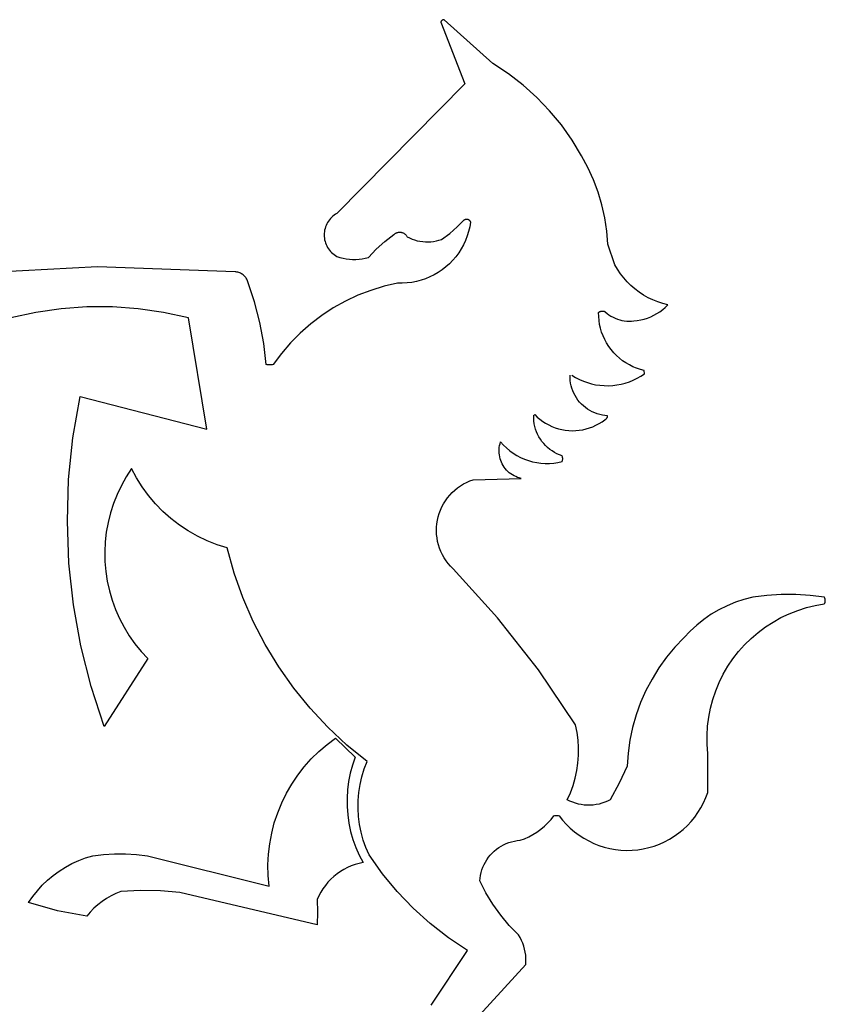
# Model space of a CAD drawing. Units: millimetres. Extents: x 512363 to 518674, y -145502 to 122.
# Drawn here: x 517744 to 517882, y -141520 to -141352 of the extents above; entities that cross this region are included whole.
import ezdxf

# ---------------------------------------------------------------- set-up
doc = ezdxf.new("R2010")
doc.units = ezdxf.units.MM

# ---------------------------------------------------------------- blocks, each defined once
blk = doc.blocks.new('3453466')
for p, q in [((92183.91, -18155.72), (92183.88, -18155.77)), ((92183.93, -18155.68), (92183.91, -18155.72)), ((92183.97, -18155.63), (92183.93, -18155.68)), ((92184, -18155.59), (92183.97, -18155.63)), ((92184.04, -18155.55), (92184, -18155.59)), ((92184.08, -18155.51), (92184.04, -18155.55)), ((92184.12, -18155.47), (92184.08, -18155.51)), ((92184.16, -18155.44), (92184.12, -18155.47)), ((92184.21, -18155.41), (92184.16, -18155.44)), ((92184.26, -18155.39), (92184.21, -18155.41)), ((92184.31, -18155.37), (92184.26, -18155.39)), ((92184.36, -18155.35), (92184.31, -18155.37)), ((92184.41, -18155.33), (92184.36, -18155.35)), ((92184.46, -18155.32), (92184.41, -18155.33)), ((92184.52, -18155.31), (92184.46, -18155.32)), ((92184.57, -18155.31), (92184.52, -18155.31)), ((92184.63, -18155.31), (92184.57, -18155.31)), ((92184.68, -18155.31), (92184.63, -18155.31)), ((92196.56, -18165.99), (92184.68, -18155.31)), ((92183.84, -18155.87), (92183.83, -18155.93)), ((92183.83, -18155.93), (92189.73, -18170.95)), ((92183.86, -18155.82), (92183.84, -18155.87)), ((92183.88, -18155.77), (92183.86, -18155.82)), ((92200.32, -18168.47), (92196.56, -18165.99)), ((92203.89, -18171.22), (92200.32, -18168.47)), ((92189.73, -18170.95), (92158.55, -18202.52)), ((92207.24, -18174.23), (92203.89, -18171.22)), ((92210.36, -18177.48), (92207.24, -18174.23)), ((92213.23, -18180.95), (92210.36, -18177.48)), ((92215.83, -18184.63), (92213.23, -18180.95)), ((92218.15, -18188.49), (92215.83, -18184.63)), ((92219.69, -18191.34), (92218.15, -18188.49)), ((92221.02, -18194.29), (92219.69, -18191.34)), ((92222.15, -18197.32), (92221.02, -18194.29)), ((92223.07, -18200.43), (92222.15, -18197.32)), ((92223.77, -18203.59), (92223.07, -18200.43)), ((92157.28, -18203.46), (92157, -18203.75)), ((92157.57, -18203.19), (92157.28, -18203.46)), ((92157.88, -18202.95), (92157.57, -18203.19)), ((92158.21, -18202.72), (92157.88, -18202.95)), ((92158.55, -18202.52), (92158.21, -18202.72)), ((92224.24, -18206.79), (92223.77, -18203.59)), ((92155.79, -18205.79), (92155.67, -18206.17)), ((92155.93, -18205.42), (92155.79, -18205.79)), ((92156.1, -18205.06), (92155.93, -18205.42)), ((92156.29, -18204.71), (92156.1, -18205.06)), ((92156.51, -18204.37), (92156.29, -18204.71)), ((92156.74, -18204.05), (92156.51, -18204.37)), ((92157, -18203.75), (92156.74, -18204.05)), ((92186.02, -18207.4), (92187.87, -18205.81)), ((92187.87, -18205.81), (92189.58, -18204.07)), ((92189.58, -18204.07), (92189.64, -18204.03)), ((92189.64, -18204.03), (92189.69, -18204)), ((92189.69, -18204), (92189.75, -18203.97)), ((92189.75, -18203.97), (92189.81, -18203.95)), ((92189.81, -18203.95), (92189.88, -18203.93)), ((92189.88, -18203.93), (92189.94, -18203.91)), ((92189.94, -18203.91), (92190, -18203.9)), ((92190, -18203.9), (92190.07, -18203.89)), ((92190.07, -18203.89), (92190.13, -18203.89)), ((92190.13, -18203.89), (92190.2, -18203.89)), ((92190.2, -18203.89), (92190.26, -18203.9)), ((92190.26, -18203.9), (92190.33, -18203.91)), ((92190.33, -18203.91), (92190.39, -18203.92)), ((92190.39, -18203.92), (92190.45, -18203.94)), ((92190.45, -18203.94), (92190.51, -18203.96)), ((92190.51, -18203.96), (92190.57, -18203.99)), ((92190.57, -18203.99), (92190.63, -18204.02)), ((92190.63, -18204.02), (92190.68, -18204.05)), ((92190.89, -18205.77), (92190.63, -18206.89)), ((92190.68, -18204.05), (92190.74, -18204.09)), ((92190.74, -18204.09), (92190.79, -18204.13)), ((92190.79, -18204.13), (92190.83, -18204.18)), ((92190.83, -18204.18), (92190.88, -18204.23)), ((92190.88, -18204.23), (92190.92, -18204.28)), ((92191.08, -18204.63), (92190.89, -18205.77)), ((92190.92, -18204.28), (92190.95, -18204.33)), ((92190.95, -18204.33), (92190.99, -18204.39)), ((92190.99, -18204.39), (92191.02, -18204.44)), ((92191.02, -18204.44), (92191.04, -18204.5)), ((92191.04, -18204.5), (92191.06, -18204.56)), ((92191.06, -18204.56), (92191.08, -18204.63)), ((92155.48, -18207.35), (92155.46, -18207.75)), ((92155.46, -18207.75), (92155.48, -18208.14)), ((92155.52, -18206.95), (92155.48, -18207.35)), ((92155.48, -18208.14), (92155.52, -18208.54)), ((92155.58, -18206.56), (92155.52, -18206.95)), ((92155.67, -18206.17), (92155.58, -18206.56)), ((92170.23, -18209.33), (92172.45, -18207.65)), ((92172.45, -18207.65), (92172.55, -18207.56)), ((92172.55, -18207.56), (92172.66, -18207.47)), ((92172.66, -18207.47), (92172.77, -18207.4)), ((92172.77, -18207.4), (92172.88, -18207.33)), ((92172.88, -18207.33), (92173, -18207.26)), ((92173, -18207.26), (92173.13, -18207.21)), ((92173.13, -18207.21), (92173.25, -18207.16)), ((92173.25, -18207.16), (92173.38, -18207.13)), ((92173.38, -18207.13), (92173.52, -18207.1)), ((92173.52, -18207.1), (92173.65, -18207.08)), ((92173.65, -18207.08), (92173.79, -18207.07)), ((92173.79, -18207.07), (92173.92, -18207.07)), ((92173.92, -18207.07), (92174.05, -18207.08)), ((92174.05, -18207.08), (92174.19, -18207.09)), ((92174.19, -18207.09), (92174.32, -18207.12)), ((92174.32, -18207.12), (92174.45, -18207.15)), ((92174.45, -18207.15), (92174.58, -18207.2)), ((92174.58, -18207.2), (92174.7, -18207.25)), ((92174.7, -18207.25), (92174.82, -18207.31)), ((92174.82, -18207.31), (92174.94, -18207.38)), ((92174.94, -18207.38), (92175.05, -18207.45)), ((92175.05, -18207.45), (92175.16, -18207.54)), ((92175.16, -18207.54), (92175.26, -18207.63)), ((92175.26, -18207.63), (92175.35, -18207.73)), ((92175.35, -18207.73), (92175.44, -18207.83)), ((92175.44, -18207.83), (92175.52, -18207.94)), ((92175.52, -18207.94), (92175.59, -18208.05)), ((92175.59, -18208.05), (92175.66, -18208.17)), ((92175.66, -18208.17), (92176.25, -18208.47)), ((92176.25, -18208.47), (92176.87, -18208.74)), ((92184.05, -18208.84), (92186.02, -18207.4)), ((92190.29, -18208), (92189.87, -18209.08)), ((92190.63, -18206.89), (92190.29, -18208)), ((92224.5, -18210.02), (92224.24, -18206.79)), ((92155.52, -18208.54), (92155.58, -18208.93)), ((92155.58, -18208.93), (92155.67, -18209.32)), ((92155.67, -18209.32), (92155.79, -18209.7)), ((92155.79, -18209.7), (92155.93, -18210.07)), ((92155.93, -18210.07), (92156.1, -18210.43)), ((92156.1, -18210.43), (92156.29, -18210.78)), ((92156.29, -18210.78), (92156.51, -18211.12)), ((92168.15, -18211.19), (92170.23, -18209.33)), ((92176.87, -18208.74), (92177.49, -18208.96)), ((92177.49, -18208.96), (92178.14, -18209.15)), ((92178.14, -18209.15), (92178.79, -18209.28)), ((92178.79, -18209.28), (92179.45, -18209.38)), ((92179.45, -18209.38), (92180.11, -18209.43)), ((92180.11, -18209.43), (92180.78, -18209.44)), ((92180.78, -18209.44), (92181.45, -18209.41)), ((92181.45, -18209.41), (92182.11, -18209.33)), ((92182.11, -18209.33), (92182.77, -18209.21)), ((92182.77, -18209.21), (92183.41, -18209.04)), ((92183.41, -18209.04), (92184.05, -18208.84)), ((92189.39, -18210.13), (92188.83, -18211.14)), ((92189.87, -18209.08), (92189.39, -18210.13)), ((92226.26, -18214.99), (92224.5, -18210.02)), ((92156.51, -18211.12), (92156.74, -18211.44)), ((92156.74, -18211.44), (92157, -18211.74)), ((92157, -18211.74), (92157.28, -18212.03)), ((92157.28, -18212.03), (92157.57, -18212.3)), ((92157.57, -18212.3), (92157.88, -18212.54)), ((92157.88, -18212.54), (92158.21, -18212.77)), ((92158.21, -18212.77), (92158.55, -18212.97)), ((92158.55, -18212.97), (92159.3, -18213.22)), ((92159.3, -18213.22), (92160.05, -18213.42)), ((92165.48, -18213.41), (92166.23, -18213.21)), ((92166.23, -18213.21), (92168.15, -18211.19)), ((92187.52, -18213.04), (92186.77, -18213.92)), ((92188.21, -18212.11), (92187.52, -18213.04)), ((92188.83, -18211.14), (92188.21, -18212.11)), ((92100.25, -18215.5), (92066.78, -18217.33)), ((92133.75, -18216.76), (92100.25, -18215.5)), ((92160.05, -18213.42), (92160.82, -18213.58)), ((92160.82, -18213.58), (92161.59, -18213.68)), ((92161.59, -18213.68), (92162.38, -18213.73)), ((92162.38, -18213.73), (92163.16, -18213.72)), ((92163.16, -18213.72), (92163.94, -18213.67)), ((92163.94, -18213.67), (92164.71, -18213.57)), ((92164.71, -18213.57), (92165.48, -18213.41)), ((92185.1, -18215.52), (92184.19, -18216.24)), ((92185.97, -18214.75), (92185.1, -18215.52)), ((92186.77, -18213.92), (92185.97, -18214.75)), ((92226.9, -18216.11), (92226.26, -18214.99)), ((92133.99, -18216.77), (92133.75, -18216.76)), ((92134.22, -18216.8), (92133.99, -18216.77)), ((92134.45, -18216.85), (92134.22, -18216.8)), ((92134.67, -18216.91), (92134.45, -18216.85)), ((92134.89, -18216.99), (92134.67, -18216.91)), ((92135.11, -18217.08), (92134.89, -18216.99)), ((92135.31, -18217.19), (92135.11, -18217.08)), ((92135.51, -18217.31), (92135.31, -18217.19)), ((92135.71, -18217.45), (92135.51, -18217.31)), ((92135.89, -18217.59), (92135.71, -18217.45)), ((92136.06, -18217.75), (92135.89, -18217.59)), ((92136.22, -18217.92), (92136.06, -18217.75)), ((92136.36, -18218.11), (92136.22, -18217.92)), ((92136.5, -18218.3), (92136.36, -18218.11)), ((92181.2, -18217.98), (92180.14, -18218.42)), ((92182.24, -18217.47), (92181.2, -18217.98)), ((92183.24, -18216.88), (92182.24, -18217.47)), ((92184.19, -18216.24), (92183.24, -18216.88)), ((92227.61, -18217.18), (92226.9, -18216.11)), ((92228.39, -18218.2), (92227.61, -18217.18)), ((92136.62, -18218.5), (92136.5, -18218.3)), ((92136.73, -18218.7), (92136.62, -18218.5)), ((92136.82, -18218.92), (92136.73, -18218.7)), ((92136.89, -18219.14), (92136.82, -18218.92)), ((92138.53, -18224.05), (92136.89, -18219.14)), ((92170.04, -18220.25), (92166.82, -18221.24)), ((92173.33, -18219.5), (92170.04, -18220.25)), ((92174.48, -18219.51), (92173.33, -18219.5)), ((92175.64, -18219.45), (92174.48, -18219.51)), ((92176.79, -18219.31), (92175.64, -18219.45)), ((92177.92, -18219.09), (92176.79, -18219.31)), ((92179.04, -18218.79), (92177.92, -18219.09)), ((92180.14, -18218.42), (92179.04, -18218.79)), ((92229.23, -18219.16), (92228.39, -18218.2)), ((92230.14, -18220.07), (92229.23, -18219.16)), ((92231.11, -18220.91), (92230.14, -18220.07)), ((92163.67, -18222.45), (92160.62, -18223.88)), ((92166.82, -18221.24), (92163.67, -18222.45)), ((92232.13, -18221.69), (92231.11, -18220.91)), ((92233.2, -18222.4), (92232.13, -18221.69)), ((92234.32, -18223.03), (92233.2, -18222.4)), ((92097.69, -18225.29), (92091.46, -18225.73)), ((92103.94, -18225.29), (92097.69, -18225.29)), ((92110.17, -18225.73), (92103.94, -18225.29)), ((92139.81, -18229.07), (92138.53, -18224.05)), ((92160.62, -18223.88), (92157.68, -18225.53)), ((92235.47, -18223.59), (92234.32, -18223.03)), ((92236.66, -18224.07), (92235.47, -18223.59)), ((92237.88, -18224.47), (92236.66, -18224.07)), ((92239.13, -18224.79), (92237.88, -18224.47)), ((92238.52, -18225.39), (92239.13, -18224.79)), ((92085.27, -18226.61), (92079.16, -18227.92)), ((92091.46, -18225.73), (92085.27, -18226.61)), ((92116.36, -18226.61), (92110.17, -18225.73)), ((92122.46, -18227.92), (92116.36, -18226.61)), ((92154.86, -18227.38), (92152.18, -18229.42)), ((92157.68, -18225.53), (92154.86, -18227.38)), ((92222.28, -18226.64), (92222.35, -18226.58)), ((92222.3, -18227.61), (92222.28, -18226.64)), ((92222.38, -18228.58), (92222.3, -18227.61)), ((92222.35, -18226.58), (92222.42, -18226.52)), ((92222.42, -18226.52), (92222.5, -18226.47)), ((92222.5, -18226.47), (92222.58, -18226.43)), ((92222.58, -18226.43), (92222.66, -18226.39)), ((92222.66, -18226.39), (92222.74, -18226.36)), ((92222.74, -18226.36), (92222.83, -18226.33)), ((92222.83, -18226.33), (92222.92, -18226.31)), ((92222.92, -18226.31), (92223.01, -18226.29)), ((92223.01, -18226.29), (92223.1, -18226.28)), ((92223.1, -18226.28), (92223.19, -18226.28)), ((92223.19, -18226.28), (92223.28, -18226.28)), ((92223.28, -18226.28), (92223.38, -18226.29)), ((92223.38, -18226.29), (92223.47, -18226.31)), ((92223.47, -18226.31), (92223.55, -18226.33)), ((92223.55, -18226.33), (92223.64, -18226.35)), ((92223.64, -18226.35), (92223.73, -18226.39)), ((92223.73, -18226.39), (92223.81, -18226.43)), ((92223.81, -18226.43), (92223.89, -18226.47)), ((92223.89, -18226.47), (92224.33, -18226.85)), ((92224.33, -18226.85), (92224.8, -18227.19)), ((92224.8, -18227.19), (92225.28, -18227.51)), ((92225.28, -18227.51), (92225.79, -18227.79)), ((92234.18, -18228), (92234.97, -18227.69)), ((92234.97, -18227.69), (92235.74, -18227.33)), ((92235.74, -18227.33), (92236.48, -18226.92)), ((92236.48, -18226.92), (92237.2, -18226.45)), ((92237.2, -18226.45), (92237.88, -18225.94)), ((92237.88, -18225.94), (92238.52, -18225.39)), ((92126.91, -18255.06), (92122.46, -18227.92)), ((92140.74, -18234.17), (92139.81, -18229.07)), ((92152.18, -18229.42), (92149.64, -18231.64)), ((92222.53, -18229.54), (92222.38, -18228.58)), ((92222.74, -18230.49), (92222.53, -18229.54)), ((92225.79, -18227.79), (92226.32, -18228.04)), ((92226.32, -18228.04), (92226.86, -18228.25)), ((92226.86, -18228.25), (92227.41, -18228.42)), ((92227.41, -18228.42), (92227.97, -18228.56)), ((92227.97, -18228.56), (92228.54, -18228.66)), ((92228.54, -18228.66), (92229.12, -18228.73)), ((92229.12, -18228.73), (92229.7, -18228.75)), ((92229.7, -18228.75), (92230.28, -18228.74)), ((92230.28, -18228.74), (92230.86, -18228.69)), ((92230.86, -18228.69), (92231.7, -18228.6)), ((92231.7, -18228.6), (92232.54, -18228.46)), ((92232.54, -18228.46), (92233.37, -18228.26)), ((92233.37, -18228.26), (92234.18, -18228)), ((92149.64, -18231.64), (92147.28, -18234.04)), ((92223.02, -18231.42), (92222.74, -18230.49)), ((92223.36, -18232.33), (92223.02, -18231.42)), ((92223.77, -18233.22), (92223.36, -18232.33)), ((92141.31, -18239.31), (92140.74, -18234.17)), ((92147.28, -18234.04), (92145.08, -18236.6)), ((92224.23, -18234.07), (92223.77, -18233.22)), ((92224.75, -18234.9), (92224.23, -18234.07)), ((92225.32, -18235.68), (92224.75, -18234.9)), ((92145.08, -18236.6), (92143.08, -18239.31)), ((92225.95, -18236.43), (92225.32, -18235.68)), ((92226.63, -18237.13), (92225.95, -18236.43)), ((92227.35, -18237.78), (92226.63, -18237.13)), ((92141.6, -18239.37), (92141.31, -18239.31)), ((92141.89, -18239.4), (92141.6, -18239.37)), ((92142.19, -18239.41), (92141.89, -18239.4)), ((92142.49, -18239.4), (92142.19, -18239.41)), ((92142.78, -18239.37), (92142.49, -18239.4)), ((92143.08, -18239.31), (92142.78, -18239.37)), ((92228.11, -18238.38), (92227.35, -18237.78)), ((92228.92, -18238.93), (92228.11, -18238.38)), ((92229.76, -18239.42), (92228.92, -18238.93)), ((92230.63, -18239.85), (92229.76, -18239.42)), ((92215.34, -18242.56), (92215.34, -18241.91)), ((92215.79, -18241.91), (92216.68, -18242.45)), ((92231.53, -18240.22), (92230.63, -18239.85)), ((92232.45, -18240.53), (92231.53, -18240.22)), ((92233.39, -18240.78), (92232.45, -18240.53)), ((92232.58, -18242.15), (92233.44, -18241.58)), ((92233.44, -18241.58), (92233.39, -18240.78)), ((92215.38, -18243.21), (92215.34, -18242.56)), ((92215.47, -18243.85), (92215.38, -18243.21)), ((92215.6, -18244.48), (92215.47, -18243.85)), ((92215.78, -18245.11), (92215.6, -18244.48)), ((92216.68, -18242.45), (92217.6, -18242.94)), ((92217.6, -18242.94), (92218.56, -18243.36)), ((92218.56, -18243.36), (92219.54, -18243.71)), ((92219.54, -18243.71), (92220.54, -18244)), ((92220.54, -18244), (92221.56, -18244.23)), ((92221.56, -18244.23), (92222.59, -18244.38)), ((92222.59, -18244.38), (92223.63, -18244.46)), ((92223.63, -18244.46), (92224.67, -18244.48)), ((92224.67, -18244.48), (92225.71, -18244.42)), ((92225.71, -18244.42), (92226.74, -18244.3)), ((92226.74, -18244.3), (92227.77, -18244.11)), ((92227.77, -18244.11), (92228.78, -18243.85)), ((92228.78, -18243.85), (92229.77, -18243.52)), ((92229.77, -18243.52), (92230.73, -18243.13)), ((92230.73, -18243.13), (92231.67, -18242.67)), ((92231.67, -18242.67), (92232.58, -18242.15)), ((92215.99, -18245.72), (92215.78, -18245.11)), ((92216.25, -18246.31), (92215.99, -18245.72)), ((92216.55, -18246.89), (92216.25, -18246.31)), ((92216.88, -18247.45), (92216.55, -18246.89)), ((92094.28, -18257.16), (92096.02, -18247.1)), ((92096.02, -18247.1), (92126.91, -18255.06)), ((92217.25, -18247.98), (92216.88, -18247.45)), ((92217.66, -18248.48), (92217.25, -18247.98)), ((92218.1, -18248.96), (92217.66, -18248.48)), ((92218.57, -18249.4), (92218.1, -18248.96)), ((92206.47, -18251.71), (92206.5, -18251.69)), ((92206.47, -18252.39), (92206.47, -18251.71)), ((92206.5, -18251.69), (92206.53, -18251.68)), ((92206.53, -18251.68), (92206.57, -18251.66)), ((92206.57, -18251.66), (92206.6, -18251.64)), ((92206.6, -18251.64), (92206.63, -18251.61)), ((92206.63, -18251.61), (92206.65, -18251.59)), ((92206.65, -18251.59), (92206.68, -18251.56)), ((92206.68, -18251.56), (92206.7, -18251.53)), ((92206.7, -18251.53), (92206.72, -18251.51)), ((92206.72, -18251.51), (92207.33, -18252.1)), ((92219.08, -18249.82), (92218.57, -18249.4)), ((92219.6, -18250.19), (92219.08, -18249.82)), ((92220.15, -18250.54), (92219.6, -18250.19)), ((92220.73, -18250.84), (92220.15, -18250.54)), ((92221.32, -18251.1), (92220.73, -18250.84)), ((92221.93, -18251.32), (92221.32, -18251.1)), ((92222.55, -18251.5), (92221.93, -18251.32)), ((92223.19, -18251.64), (92222.55, -18251.5)), ((92223.83, -18251.74), (92223.19, -18251.64)), ((92206.52, -18253.06), (92206.47, -18252.39)), ((92206.61, -18253.74), (92206.52, -18253.06)), ((92206.75, -18254.4), (92206.61, -18253.74)), ((92207.33, -18252.1), (92207.98, -18252.65)), ((92207.98, -18252.65), (92208.67, -18253.16)), ((92208.67, -18253.16), (92209.38, -18253.62)), ((92209.38, -18253.62), (92210.13, -18254.03)), ((92210.13, -18254.03), (92210.9, -18254.39)), ((92220.86, -18254.46), (92221.63, -18254.11)), ((92221.63, -18254.11), (92222.38, -18253.71)), ((92222.38, -18253.71), (92223.11, -18253.26)), ((92223.11, -18253.26), (92223.8, -18252.76)), ((92223.8, -18252.76), (92223.86, -18252.73)), ((92224.48, -18251.79), (92223.83, -18251.74)), ((92223.86, -18252.73), (92223.92, -18252.7)), ((92223.92, -18252.7), (92223.98, -18252.67)), ((92223.98, -18252.67), (92224.04, -18252.63)), ((92224.04, -18252.63), (92224.1, -18252.58)), ((92224.1, -18252.58), (92224.15, -18252.54)), ((92224.15, -18252.54), (92224.2, -18252.49)), ((92224.2, -18252.49), (92224.24, -18252.44)), ((92224.24, -18252.44), (92224.28, -18252.38)), ((92224.28, -18252.38), (92224.32, -18252.32)), ((92224.32, -18252.32), (92224.36, -18252.26)), ((92224.36, -18252.26), (92224.39, -18252.2)), ((92224.39, -18252.2), (92224.41, -18252.13)), ((92224.41, -18252.13), (92224.43, -18252.07)), ((92224.43, -18252.07), (92224.45, -18252)), ((92224.45, -18252), (92224.46, -18251.93)), ((92224.46, -18251.93), (92224.47, -18251.86)), ((92224.47, -18251.86), (92224.48, -18251.79)), ((92206.94, -18255.05), (92206.75, -18254.4)), ((92207.16, -18255.69), (92206.94, -18255.05)), ((92207.43, -18256.32), (92207.16, -18255.69)), ((92207.75, -18256.92), (92207.43, -18256.32)), ((92210.9, -18254.39), (92211.69, -18254.7)), ((92211.69, -18254.7), (92212.51, -18254.96)), ((92212.51, -18254.96), (92213.33, -18255.16)), ((92213.33, -18255.16), (92214.17, -18255.31)), ((92214.17, -18255.31), (92215.02, -18255.4)), ((92215.02, -18255.4), (92215.87, -18255.43)), ((92215.87, -18255.43), (92216.72, -18255.41)), ((92216.72, -18255.41), (92217.57, -18255.33)), ((92217.57, -18255.33), (92218.41, -18255.2)), ((92218.41, -18255.2), (92219.24, -18255.01)), ((92219.24, -18255.01), (92220.06, -18254.76)), ((92220.06, -18254.76), (92220.86, -18254.46)), ((92093.25, -18267.31), (92094.28, -18257.16)), ((92198.16, -18259.06), (92198.27, -18258.61)), ((92198.27, -18258.61), (92198.4, -18258.17)), ((92198.4, -18258.17), (92199.1, -18258.94)), ((92208.1, -18257.5), (92207.75, -18256.92)), ((92208.49, -18258.06), (92208.1, -18257.5)), ((92208.92, -18258.58), (92208.49, -18258.06)), ((92209.38, -18259.08), (92208.92, -18258.58)), ((92198.04, -18260.43), (92198.05, -18259.97)), ((92198.06, -18260.89), (92198.04, -18260.43)), ((92198.05, -18259.97), (92198.09, -18259.51)), ((92198.11, -18261.35), (92198.06, -18260.89)), ((92198.09, -18259.51), (92198.16, -18259.06)), ((92199.1, -18258.94), (92199.85, -18259.65)), ((92199.85, -18259.65), (92200.65, -18260.31)), ((92200.65, -18260.31), (92201.49, -18260.91)), ((92201.49, -18260.91), (92202.37, -18261.46)), ((92209.87, -18259.55), (92209.38, -18259.08)), ((92210.4, -18259.98), (92209.87, -18259.55)), ((92210.95, -18260.37), (92210.4, -18259.98)), ((92211.53, -18260.73), (92210.95, -18260.37)), ((92212.13, -18261.04), (92211.53, -18260.73)), ((92212.75, -18261.32), (92212.13, -18261.04)), ((92198.19, -18261.8), (92198.11, -18261.35)), ((92198.3, -18262.25), (92198.19, -18261.8)), ((92198.44, -18262.69), (92198.3, -18262.25)), ((92198.61, -18263.12), (92198.44, -18262.69)), ((92198.81, -18263.53), (92198.61, -18263.12)), ((92199.03, -18263.93), (92198.81, -18263.53)), ((92202.37, -18261.46), (92203.29, -18261.94)), ((92203.29, -18261.94), (92204.24, -18262.35)), ((92204.24, -18262.35), (92205.21, -18262.7)), ((92205.21, -18262.7), (92206.21, -18262.98)), ((92206.21, -18262.98), (92207.22, -18263.2)), ((92207.22, -18263.2), (92208.25, -18263.34)), ((92208.25, -18263.34), (92209.28, -18263.41)), ((92209.28, -18263.41), (92210.32, -18263.4)), ((92210.32, -18263.4), (92211.35, -18263.33)), ((92211.35, -18263.33), (92212.38, -18263.18)), ((92212.38, -18263.18), (92213.39, -18262.97)), ((92213.39, -18261.55), (92212.75, -18261.32)), ((92213.43, -18261.66), (92213.39, -18261.55)), ((92213.39, -18262.97), (92213.43, -18262.85)), ((92213.47, -18261.78), (92213.43, -18261.66)), ((92213.43, -18262.85), (92213.47, -18262.74)), ((92213.5, -18261.9), (92213.47, -18261.78)), ((92213.47, -18262.74), (92213.5, -18262.62)), ((92213.52, -18262.02), (92213.5, -18261.9)), ((92213.5, -18262.62), (92213.52, -18262.5)), ((92213.53, -18262.14), (92213.52, -18262.02)), ((92213.52, -18262.5), (92213.53, -18262.38)), ((92213.54, -18262.26), (92213.53, -18262.14)), ((92213.53, -18262.38), (92213.54, -18262.26)), ((92108.56, -18264.66), (92107.25, -18266.67)), ((92109.79, -18266.95), (92108.56, -18264.66)), ((92199.29, -18264.32), (92199.03, -18263.93)), ((92199.56, -18264.68), (92199.29, -18264.32)), ((92199.87, -18265.03), (92199.56, -18264.68)), ((92200.19, -18265.36), (92199.87, -18265.03)), ((92200.54, -18265.66), (92200.19, -18265.36)), ((92200.9, -18265.94), (92200.54, -18265.66)), ((92201.29, -18266.19), (92200.9, -18265.94)), ((92092.93, -18277.5), (92093.25, -18267.31)), ((92107.25, -18266.67), (92106.08, -18268.77)), ((92111.18, -18269.15), (92109.79, -18266.95)), ((92188.64, -18268.87), (92189.38, -18268.42)), ((92189.38, -18268.42), (92190.15, -18268.02)), ((92190.15, -18268.02), (92190.94, -18267.67)), ((92190.94, -18267.67), (92191.75, -18267.38)), ((92191.75, -18267.38), (92203.41, -18267.05)), ((92201.69, -18266.42), (92201.29, -18266.19)), ((92202.1, -18266.62), (92201.69, -18266.42)), ((92202.53, -18266.8), (92202.1, -18266.62)), ((92202.96, -18266.94), (92202.53, -18266.8)), ((92203.41, -18267.05), (92202.96, -18266.94)), ((92106.08, -18268.77), (92105.05, -18270.94)), ((92112.71, -18271.25), (92111.18, -18269.15)), ((92186.04, -18271.13), (92186.63, -18270.5)), ((92186.63, -18270.5), (92187.27, -18269.91)), ((92187.27, -18269.91), (92187.94, -18269.37)), ((92187.94, -18269.37), (92188.64, -18268.87)), ((92104.16, -18273.17), (92103.42, -18275.45)), ((92105.05, -18270.94), (92104.16, -18273.17)), ((92114.39, -18273.23), (92112.71, -18271.25)), ((92116.21, -18275.1), (92114.39, -18273.23)), ((92184.13, -18273.99), (92184.53, -18273.23)), ((92184.53, -18273.23), (92184.99, -18272.5)), ((92184.99, -18272.5), (92185.49, -18271.79)), ((92185.49, -18271.79), (92186.04, -18271.13)), ((92103.42, -18275.45), (92102.84, -18277.78)), ((92118.15, -18276.83), (92116.21, -18275.1)), ((92183.23, -18276.41), (92183.47, -18275.59)), ((92183.47, -18275.59), (92183.77, -18274.78)), ((92183.77, -18274.78), (92184.13, -18273.99)), ((92093.32, -18287.7), (92092.93, -18277.5)), ((92102.84, -18277.78), (92102.41, -18280.15)), ((92120.21, -18278.41), (92118.15, -18276.83)), ((92182.9, -18278.11), (92183.04, -18277.26)), ((92183.04, -18277.26), (92183.23, -18276.41)), ((92102.41, -18280.15), (92102.14, -18282.53)), ((92122.37, -18279.85), (92120.21, -18278.41)), ((92124.63, -18281.14), (92122.37, -18279.85)), ((92182.8, -18279.83), (92182.82, -18278.97)), ((92182.84, -18280.69), (92182.8, -18279.83)), ((92182.82, -18278.97), (92182.9, -18278.11)), ((92102.14, -18282.53), (92102.03, -18284.93)), ((92126.98, -18282.26), (92124.63, -18281.14)), ((92129.4, -18283.22), (92126.98, -18282.26)), ((92182.94, -18281.55), (92182.84, -18280.69)), ((92183.09, -18282.4), (92182.94, -18281.55)), ((92183.3, -18283.24), (92183.09, -18282.4)), ((92102.03, -18284.93), (92102.07, -18287.33)), ((92131.88, -18284), (92129.4, -18283.22)), ((92133.57, -18290.11), (92131.88, -18284)), ((92183.56, -18284.06), (92183.3, -18283.24)), ((92183.88, -18284.86), (92183.56, -18284.06)), ((92184.25, -18285.64), (92183.88, -18284.86)), ((92102.07, -18287.33), (92102.28, -18289.72)), ((92184.67, -18286.4), (92184.25, -18285.64)), ((92185.14, -18287.12), (92184.67, -18286.4)), ((92185.66, -18287.81), (92185.14, -18287.12)), ((92094.43, -18297.84), (92093.32, -18287.7)), ((92102.28, -18289.72), (92102.64, -18292.1)), ((92186.22, -18288.47), (92185.66, -18287.81)), ((92186.83, -18289.08), (92186.22, -18288.47)), ((92197.67, -18301.03), (92186.83, -18289.08)), ((92102.64, -18292.1), (92103.16, -18294.44)), ((92135.68, -18296.09), (92133.57, -18290.11)), ((92103.16, -18294.44), (92103.83, -18296.75)), ((92103.83, -18296.75), (92104.65, -18299)), ((92138.19, -18301.91), (92135.68, -18296.09)), ((92255.57, -18297.24), (92253.54, -18298.07)), ((92257.66, -18296.56), (92255.57, -18297.24)), ((92259.79, -18296.03), (92257.66, -18296.56)), ((92263.26, -18295.56), (92259.79, -18296.03)), ((92266.76, -18295.33), (92263.26, -18295.56)), ((92270.27, -18295.33), (92266.76, -18295.33)), ((92273.77, -18295.56), (92270.27, -18295.33)), ((92277.24, -18296.03), (92273.77, -18295.56)), ((92277.29, -18296.11), (92277.24, -18296.03)), ((92277.34, -18296.2), (92277.29, -18296.11)), ((92277.37, -18296.3), (92277.34, -18296.2)), ((92277.36, -18297.37), (92277.4, -18297.28)), ((92277.41, -18296.39), (92277.37, -18296.3)), ((92277.4, -18297.28), (92277.42, -18297.18)), ((92277.43, -18296.49), (92277.41, -18296.39)), ((92277.42, -18297.18), (92277.45, -18297.09)), ((92277.45, -18296.59), (92277.43, -18296.49)), ((92277.46, -18296.69), (92277.45, -18296.59)), ((92277.45, -18297.09), (92277.46, -18296.99)), ((92277.47, -18296.79), (92277.46, -18296.69)), ((92277.46, -18296.99), (92277.47, -18296.89)), ((92277.47, -18296.89), (92277.47, -18296.79)), ((92096.23, -18307.88), (92094.43, -18297.84)), ((92104.65, -18299), (92105.62, -18301.2)), ((92251.57, -18299.05), (92249.68, -18300.16)), ((92253.54, -18298.07), (92251.57, -18299.05)), ((92268.69, -18300.02), (92270.76, -18299.21)), ((92270.76, -18299.21), (92272.87, -18298.54)), ((92272.87, -18298.54), (92275.03, -18298.02)), ((92275.03, -18298.02), (92277.22, -18297.64)), ((92277.22, -18297.64), (92277.27, -18297.55)), ((92277.27, -18297.55), (92277.32, -18297.47)), ((92277.32, -18297.47), (92277.36, -18297.37)), ((92105.62, -18301.2), (92106.74, -18303.32)), ((92141.1, -18307.54), (92138.19, -18301.91)), ((92207.63, -18313.73), (92197.67, -18301.03)), ((92247.87, -18301.41), (92246.16, -18302.79)), ((92249.68, -18300.16), (92247.87, -18301.41)), ((92262.87, -18303.25), (92264.74, -18302.05)), ((92264.74, -18302.05), (92266.68, -18300.97)), ((92266.68, -18300.97), (92268.69, -18300.02)), ((92106.74, -18303.32), (92107.99, -18305.37)), ((92244.55, -18304.28), (92243.06, -18305.89)), ((92246.16, -18302.79), (92244.55, -18304.28)), ((92261.09, -18304.58), (92262.87, -18303.25)), ((92107.99, -18305.37), (92109.38, -18307.33)), ((92243.06, -18305.89), (92240.86, -18308.19)), ((92257.82, -18307.58), (92259.41, -18306.03)), ((92259.41, -18306.03), (92261.09, -18304.58)), ((92098.74, -18317.77), (92096.23, -18307.88)), ((92109.38, -18307.33), (92110.89, -18309.2)), ((92110.89, -18309.2), (92112.52, -18310.96)), ((92144.39, -18312.96), (92141.1, -18307.54)), ((92240.86, -18308.19), (92238.82, -18310.64)), ((92254.98, -18310.99), (92256.34, -18309.24)), ((92256.34, -18309.24), (92257.82, -18307.58)), ((92112.52, -18310.96), (92101.93, -18327.46)), ((92238.82, -18310.64), (92236.96, -18313.23)), ((92253.73, -18312.83), (92254.98, -18310.99)), ((92148.04, -18318.14), (92144.39, -18312.96)), ((92216.67, -18327.1), (92207.63, -18313.73)), ((92236.96, -18313.23), (92235.28, -18315.94)), ((92252.62, -18314.75), (92253.73, -18312.83)), ((92235.28, -18315.94), (92233.79, -18318.76)), ((92251.63, -18316.74), (92252.62, -18314.75)), ((92101.93, -18327.46), (92098.74, -18317.77)), ((92152.03, -18323.06), (92148.04, -18318.14)), ((92233.79, -18318.76), (92232.51, -18321.67)), ((92250.07, -18320.9), (92250.78, -18318.8)), ((92250.78, -18318.8), (92251.63, -18316.74)), ((92249.5, -18323.05), (92250.07, -18320.9)), ((92156.36, -18327.69), (92152.03, -18323.06)), ((92232.51, -18321.67), (92231.43, -18324.67)), ((92249.08, -18325.23), (92249.5, -18323.05)), ((92231.43, -18324.67), (92230.56, -18327.74)), ((92248.8, -18327.43), (92249.08, -18325.23)), ((92160.99, -18332.02), (92156.36, -18327.69)), ((92217.03, -18328.93), (92216.67, -18327.1)), ((92230.56, -18327.74), (92229.91, -18330.85)), ((92248.67, -18329.65), (92248.8, -18327.43)), ((92156.15, -18331.86), (92158.24, -18330.31)), ((92158.24, -18330.31), (92163.03, -18334.97)), ((92217.27, -18330.79), (92217.03, -18328.93)), ((92217.39, -18332.65), (92217.27, -18330.79)), ((92229.91, -18330.85), (92229.48, -18334.01)), ((92248.69, -18331.87), (92248.67, -18329.65)), ((92154.18, -18333.55), (92156.15, -18331.86)), ((92165.91, -18336.02), (92160.99, -18332.02)), ((92217.37, -18334.52), (92217.39, -18332.65)), ((92248.86, -18334.09), (92248.69, -18331.87)), ((92150.6, -18337.31), (92152.32, -18335.37)), ((92152.32, -18335.37), (92154.18, -18333.55)), ((92163.03, -18334.97), (92162.36, -18336.9)), ((92217.23, -18336.39), (92217.37, -18334.52)), ((92229.48, -18334.01), (92229.26, -18337.19)), ((92248.86, -18343.55), (92248.86, -18334.09)), ((92149.01, -18339.36), (92150.6, -18337.31)), ((92162.36, -18336.9), (92161.82, -18338.87)), ((92164.65, -18339.72), (92165.21, -18337.85)), ((92165.21, -18337.85), (92165.91, -18336.02)), ((92216.96, -18338.24), (92217.23, -18336.39)), ((92229.26, -18337.19), (92227.32, -18341.33)), ((92147.56, -18341.52), (92149.01, -18339.36)), ((92161.82, -18338.87), (92161.42, -18340.88)), ((92164.22, -18341.62), (92164.65, -18339.72)), ((92216.05, -18341.87), (92216.57, -18340.07)), ((92216.57, -18340.07), (92216.96, -18338.24)), ((92146.26, -18343.77), (92147.56, -18341.52)), ((92161.42, -18340.88), (92161.16, -18342.91)), ((92163.92, -18343.55), (92164.22, -18341.62)), ((92215.42, -18343.62), (92216.05, -18341.87)), ((92227.32, -18341.33), (92225.09, -18345.34)), ((92145.12, -18346.1), (92146.26, -18343.77)), ((92161.16, -18342.91), (92161.03, -18344.95)), ((92161.03, -18344.95), (92161.04, -18346.99)), ((92163.75, -18345.5), (92163.92, -18343.55)), ((92214.66, -18345.34), (92215.42, -18343.62)), ((92247.83, -18346.08), (92248.39, -18344.83)), ((92248.39, -18344.83), (92248.86, -18343.55)), ((92144.14, -18348.51), (92145.12, -18346.1)), ((92161.04, -18346.99), (92161.19, -18349.03)), ((92163.73, -18347.46), (92163.75, -18345.5)), ((92163.84, -18349.41), (92163.73, -18347.46)), ((92215.31, -18345.67), (92214.66, -18345.34)), ((92215.97, -18345.95), (92215.31, -18345.67)), ((92216.66, -18346.19), (92215.97, -18345.95)), ((92217.36, -18346.39), (92216.66, -18346.19)), ((92218.07, -18346.53), (92217.36, -18346.39)), ((92218.79, -18346.63), (92218.07, -18346.53)), ((92219.51, -18346.68), (92218.79, -18346.63)), ((92220.24, -18346.68), (92219.51, -18346.68)), ((92220.96, -18346.63), (92220.24, -18346.68)), ((92221.68, -18346.53), (92220.96, -18346.63)), ((92222.39, -18346.39), (92221.68, -18346.53)), ((92223.09, -18346.19), (92222.39, -18346.39)), ((92223.78, -18345.95), (92223.09, -18346.19)), ((92224.44, -18345.67), (92223.78, -18345.95)), ((92225.09, -18345.34), (92224.44, -18345.67)), ((92246.47, -18348.45), (92247.19, -18347.29)), ((92247.19, -18347.29), (92247.83, -18346.08)), ((92143.32, -18350.97), (92144.14, -18348.51)), ((92161.19, -18349.03), (92161.48, -18351.06)), ((92164.08, -18351.35), (92163.84, -18349.41)), ((92210.69, -18350.14), (92211.39, -18349.23)), ((92211.39, -18349.23), (92211.6, -18349.19)), ((92211.6, -18349.19), (92211.81, -18349.16)), ((92211.81, -18349.16), (92212.02, -18349.16)), ((92212.02, -18349.16), (92212.22, -18349.16)), ((92212.22, -18349.16), (92212.43, -18349.19)), ((92212.43, -18349.19), (92212.64, -18349.23)), ((92212.64, -18349.23), (92213.48, -18350.3)), ((92244.81, -18350.63), (92245.68, -18349.57)), ((92245.68, -18349.57), (92246.47, -18348.45)), ((92142.68, -18353.49), (92143.32, -18350.97)), ((92161.48, -18351.06), (92161.91, -18353.06)), ((92164.46, -18353.26), (92164.08, -18351.35)), ((92208.2, -18352.53), (92209.09, -18351.79)), ((92209.09, -18351.79), (92209.92, -18350.99)), ((92209.92, -18350.99), (92210.69, -18350.14)), ((92213.48, -18350.3), (92214.39, -18351.32)), ((92214.39, -18351.32), (92215.37, -18352.28)), ((92215.37, -18352.28), (92216.41, -18353.17)), ((92242.88, -18352.56), (92243.88, -18351.63)), ((92243.88, -18351.63), (92244.81, -18350.63)), ((92142.2, -18356.05), (92142.68, -18353.49)), ((92161.91, -18353.06), (92162.47, -18355.03)), ((92164.98, -18355.15), (92164.46, -18353.26)), ((92203.14, -18355.22), (92204.22, -18354.83)), ((92204.22, -18354.83), (92205.28, -18354.36)), ((92205.28, -18354.36), (92206.29, -18353.82)), ((92206.29, -18353.82), (92207.27, -18353.21)), ((92207.27, -18353.21), (92208.2, -18352.53)), ((92216.41, -18353.17), (92217.51, -18353.98)), ((92217.51, -18353.98), (92218.66, -18354.73)), ((92218.66, -18354.73), (92219.86, -18355.39)), ((92239.54, -18354.94), (92240.71, -18354.22)), ((92240.71, -18354.22), (92241.82, -18353.43)), ((92241.82, -18353.43), (92242.88, -18352.56)), ((92141.9, -18358.63), (92142.2, -18356.05)), ((92162.47, -18355.03), (92163.16, -18356.95)), ((92163.16, -18356.95), (92163.98, -18358.82)), ((92165.62, -18357), (92164.98, -18355.15)), ((92166.39, -18358.79), (92165.62, -18357)), ((92197.41, -18357.41), (92197.97, -18357.01)), ((92197.97, -18357.01), (92198.56, -18356.64)), ((92198.56, -18356.64), (92199.16, -18356.31)), ((92199.16, -18356.31), (92199.79, -18356.02)), ((92199.79, -18356.02), (92200.44, -18355.77)), ((92200.44, -18355.77), (92201.1, -18355.57)), ((92201.1, -18355.57), (92201.77, -18355.41)), ((92201.77, -18355.41), (92202.45, -18355.29)), ((92202.45, -18355.29), (92203.14, -18355.22)), ((92219.86, -18355.39), (92221.09, -18355.98)), ((92221.09, -18355.98), (92222.37, -18356.48)), ((92222.37, -18356.48), (92223.67, -18356.9)), ((92223.67, -18356.9), (92225, -18357.22)), ((92225, -18357.22), (92226.35, -18357.46)), ((92233.16, -18357.31), (92234.49, -18357.01)), ((92234.49, -18357.01), (92235.8, -18356.62)), ((92235.8, -18356.62), (92237.08, -18356.14)), ((92237.08, -18356.14), (92238.33, -18355.58)), ((92238.33, -18355.58), (92239.54, -18354.94)), ((92095.7, -18360.17), (92097.38, -18359.53)), ((92097.38, -18359.53), (92099.1, -18359.01)), ((92099.1, -18359.01), (92101.75, -18358.66)), ((92101.75, -18358.66), (92104.42, -18358.48)), ((92104.42, -18358.48), (92107.09, -18358.48)), ((92107.09, -18358.48), (92109.76, -18358.66)), ((92109.76, -18358.66), (92112.41, -18359.01)), ((92112.41, -18359.01), (92142.07, -18366.4)), ((92141.78, -18361.22), (92141.9, -18358.63)), ((92163.98, -18358.82), (92164.93, -18360.64)), ((92169.63, -18363.37), (92166.39, -18358.79)), ((92195.08, -18359.94), (92195.47, -18359.37)), ((92195.47, -18359.37), (92195.91, -18358.84)), ((92195.91, -18358.84), (92196.38, -18358.33)), ((92196.38, -18358.33), (92196.88, -18357.85)), ((92196.88, -18357.85), (92197.41, -18357.41)), ((92226.35, -18357.46), (92227.71, -18357.61)), ((92227.71, -18357.61), (92229.07, -18357.67)), ((92229.07, -18357.67), (92230.44, -18357.64)), ((92230.44, -18357.64), (92231.8, -18357.52)), ((92231.8, -18357.52), (92233.16, -18357.31)), ((92090.96, -18362.73), (92092.48, -18361.77)), ((92092.48, -18361.77), (92094.06, -18360.91)), ((92094.06, -18360.91), (92095.7, -18360.17)), ((92141.84, -18363.82), (92141.78, -18361.22)), ((92161.14, -18361.86), (92160.26, -18362.32)), ((92162.06, -18361.46), (92161.14, -18361.86)), ((92162.99, -18361.12), (92162.06, -18361.46)), ((92163.95, -18360.85), (92162.99, -18361.12)), ((92164.93, -18360.64), (92163.95, -18360.85)), ((92193.87, -18362.42), (92194.11, -18361.77)), ((92194.11, -18361.77), (92194.39, -18361.14)), ((92194.39, -18361.14), (92194.71, -18360.53)), ((92194.71, -18360.53), (92195.08, -18359.94)), ((92088.13, -18364.94), (92089.51, -18363.79)), ((92089.51, -18363.79), (92090.96, -18362.73)), ((92142.07, -18366.4), (92141.84, -18363.82)), ((92157.81, -18364.04), (92157.08, -18364.72)), ((92158.59, -18363.41), (92157.81, -18364.04)), ((92159.41, -18362.84), (92158.59, -18363.41)), ((92160.26, -18362.32), (92159.41, -18362.84)), ((92173.2, -18367.71), (92169.63, -18363.37)), ((92193.35, -18365.13), (92193.42, -18364.44)), ((92193.42, -18364.44), (92193.52, -18363.76)), ((92193.52, -18363.76), (92193.68, -18363.08)), ((92193.68, -18363.08), (92193.87, -18362.42)), ((92085.63, -18367.52), (92086.84, -18366.19)), ((92086.84, -18366.19), (92088.13, -18364.94)), ((92155.76, -18366.21), (92155.17, -18367.02)), ((92156.39, -18365.44), (92155.76, -18366.21)), ((92157.08, -18364.72), (92156.39, -18365.44)), ((92194.85, -18368.01), (92193.35, -18365.13)), ((92083.5, -18370.41), (92084.52, -18368.93)), ((92084.52, -18368.93), (92085.63, -18367.52)), ((92103.6, -18368.75), (92102.47, -18369.39)), ((92104.77, -18368.18), (92103.6, -18368.75)), ((92105.98, -18367.71), (92104.77, -18368.18)), ((92110.77, -18367.43), (92105.98, -18367.71)), ((92115.57, -18367.5), (92110.77, -18367.43)), ((92120.35, -18367.92), (92115.57, -18367.5)), ((92153.76, -18375.78), (92120.35, -18367.92)), ((92154.17, -18368.74), (92153.76, -18369.65)), ((92154.65, -18367.86), (92154.17, -18368.74)), ((92155.17, -18367.02), (92154.65, -18367.86)), ((92177.09, -18371.76), (92173.2, -18367.71)), ((92196.55, -18370.78), (92194.85, -18368.01)), ((92090.51, -18372.41), (92083.5, -18370.41)), ((92100.37, -18370.92), (92099.4, -18371.79)), ((92101.39, -18370.12), (92100.37, -18370.92)), ((92102.47, -18369.39), (92101.39, -18370.12)), ((92153.76, -18369.65), (92153.87, -18372.71)), ((92198.44, -18373.43), (92196.55, -18370.78)), ((92097.68, -18373.74), (92090.51, -18372.41)), ((92098.51, -18372.73), (92097.68, -18373.74)), ((92099.4, -18371.79), (92098.51, -18372.73)), ((92153.87, -18372.71), (92153.76, -18375.78)), ((92181.26, -18375.52), (92177.09, -18371.76)), ((92200.51, -18375.94), (92198.44, -18373.43)), ((92185.69, -18378.96), (92181.26, -18375.52)), ((92202.75, -18378.29), (92200.51, -18375.94)), ((92203.14, -18378.93), (92202.75, -18378.29)), ((92190.37, -18382.06), (92185.69, -18378.96)), ((92203.49, -18379.6), (92203.14, -18378.93)), ((92203.79, -18380.29), (92203.49, -18379.6)), ((92204.05, -18380.99), (92203.79, -18380.29)), ((92204.26, -18381.72), (92204.05, -18380.99)), ((92181.51, -18395.38), (92190.37, -18382.06)), ((92204.41, -18382.45), (92204.26, -18381.72)), ((92204.52, -18383.2), (92204.41, -18382.45)), ((92204.57, -18383.95), (92204.52, -18383.2)), ((92186.35, -18405.41), (92204.53, -18385.45)), ((92204.53, -18385.45), (92204.58, -18384.7)), ((92204.58, -18384.7), (92204.57, -18383.95))]:
    blk.add_line(p, q)

msp = doc.modelspace()

# ---------------------------------------------------------------- block references
at = {"color": 1, "xscale": 0.7002154221237232, "yscale": 0.7002154221237232, "zscale": 0.7002154221237232}
msp.add_blockref('3453466', (453267.48, -128639.87), dxfattribs=at)

doc.saveas('drawing.dxf')
